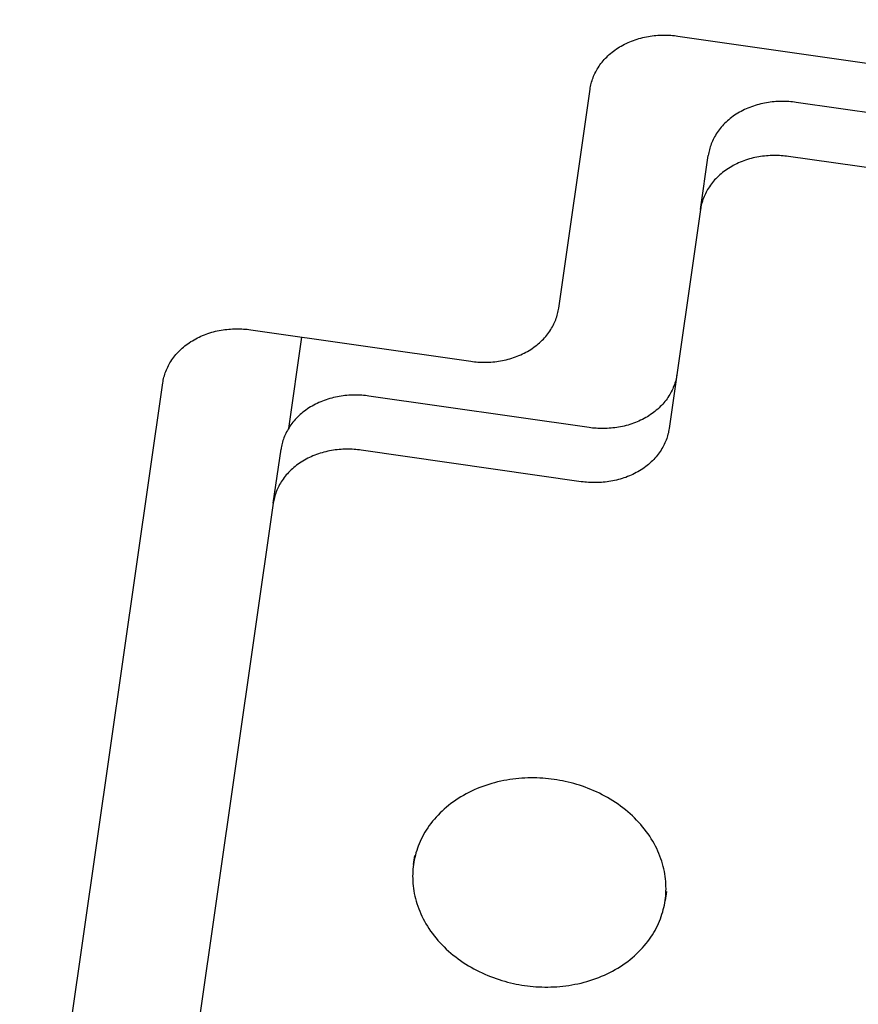
# Model space of a CAD drawing. Units: millimetres. Extents: x -1989 to 1934, y -1047 to 2274.
# Drawn here: x -542 to -489, y 621 to 683 of the extents above; entities that cross this region are included whole.
import ezdxf

# ---------------------------------------------------------------- set-up
doc = ezdxf.new("R2010")
doc.units = ezdxf.units.MM
doc.linetypes.add('DASHEDX2', pattern=[1.5, 1, -0.5])
doc.layers.add('BEMAßUNG', color=7, linetype='Continuous', lineweight=9)
doc.layers.add('Fallbereich', color=5, linetype='DASHEDX2', lineweight=9)
doc.layers.add('MAKE2D$SICHTBAR$KURVEN', color=7, linetype='Continuous')
doc.styles.add('ARIAL', font='arial.ttf')
doc.dimstyles.new('SH', dxfattribs={"dimtxt": 3, "dimasz": 0.18, "dimexe": 1, "dimexo": 2, "dimgap": 1, "dimtad": 1, "dimlfac": 0.001, "dimzin": 0, "dimtxsty": 'ARIAL', "dimtsz": 1, "dimcen": 0.09, "dimdle": 1, "dimadec": 0, "dimazin": 0, "dimtfac": 1, "dimtdec": 4, "dimtofl": 0, "dimtmove": 0, "dimatfit": 3, "dimfxl": 5, "dimfxlon": 1, "dimtolj": 1, "dimtzin": 0, "dimarcsym": 0})
doc.dimstyles.new('SH$3', dxfattribs={"dimtxt": 3, "dimasz": 3, "dimexe": 1, "dimexo": 2, "dimgap": 1, "dimtad": 1, "dimlfac": 0.001, "dimzin": 0, "dimtxsty": 'ARIAL', "dimsah": 1, "dimcen": 0.09, "dimdle": 1, "dimadec": 0, "dimazin": 0, "dimtfac": 1, "dimtdec": 4, "dimtofl": 0, "dimtmove": 0, "dimatfit": 3, "dimfxl": 5, "dimfxlon": 1, "dimtolj": 1, "dimtzin": 0, "dimarcsym": 0})

# ---------------------------------------------------------------- blocks, each defined once
blk = doc.blocks.new('*D69')
at = {"layer": 'BEMAßUNG', "color": 0, "lineweight": -2}
for p, q in [((-1435.958, 472.672), (-1483.872, 362.653)), ((-1449.564, 391.341), (-1502.209, 370.639)), ((-1494.223, 388.976), (-84.188, -225.109)), ((-62.596, -125.44), (-110.51, -235.46)), ((-128.847, -227.474), (-76.202, -206.772))]:
    blk.add_line(p, q, dxfattribs=at)
at = {"layer": 'Defpoints', "color": 0}
for p in [(-1174.835, 1072.251), (198.527, 474.138), (-102.525, -217.123)]:
    blk.add_point(p, dxfattribs=at)
at = {"layer": 'BEMAßUNG', "color": 0, "insert": (-766.45, 134.183), "char_height": 60, "attachment_point": 5, "rotation": 336.46639, "style": 'ARIAL'}
blk.add_mtext('\\A1;%%C1,50', dxfattribs=at)
blk = doc.blocks.new('*D76')
at = {"layer": 'BEMAßUNG', "color": 0, "lineweight": -2}
blk.add_line((1088.497, 1258.465), (1855.029, 1493.821), dxfattribs=at)
at = {"layer": 'BEMAßUNG', "color": 0}
for p, q in [((-488.827, 769.663), (-488.827, 778.663)), ((-493.327, 774.163), (-484.327, 774.163))]:
    blk.add_line(p, q, dxfattribs=at)
blk.add_solid([(1081.159, 1282.364), (1095.835, 1234.566), (945.104, 1214.437)], dxfattribs=at)
at = {"layer": 'Defpoints', "color": 0}
for p in [(945.104, 1214.437), (-1922.758, 333.889)]:
    blk.add_point(p, dxfattribs=at)
at = {"layer": 'BEMAßUNG', "color": 0, "insert": (1501.641, 1534.356), "char_height": 150, "attachment_point": 5, "rotation": 17.06859, "style": 'ARIAL'}
blk.add_mtext('\\A1;%%c3,00', dxfattribs=at)

msp = doc.modelspace()

# ---------------------------------------------------------------- linework, layer by layer
at = {"layer": 'Fallbereich'}
msp.add_circle((-488.827, 774.163), 1500, dxfattribs=at)
at = {"layer": 'MAKE2D$SICHTBAR$KURVEN', "color": 3}
for p, q in [((-504.014, 681.331), (-503.908, 681.386)), ((-503.908, 681.386), (-503.8, 681.439)), ((-503.8, 681.439), (-503.69, 681.49)), ((-503.69, 681.49), (-503.579, 681.538)), ((-503.579, 681.538), (-503.467, 681.584)), ((-503.467, 681.584), (-503.353, 681.626)), ((-503.353, 681.626), (-503.238, 681.667)), ((-503.238, 681.667), (-503.123, 681.705)), ((-503.123, 681.705), (-503.006, 681.74)), ((-503.006, 681.74), (-502.888, 681.772)), ((-502.888, 681.772), (-502.77, 681.802)), ((-502.77, 681.802), (-502.651, 681.829)), ((-502.651, 681.829), (-502.532, 681.854)), ((-502.532, 681.854), (-502.413, 681.876)), ((-502.413, 681.876), (-502.293, 681.895)), ((-502.293, 681.895), (-502.174, 681.912)), ((-502.174, 681.912), (-502.054, 681.926)), ((-502.054, 681.926), (-501.935, 681.938)), ((-501.935, 681.938), (-501.815, 681.947)), ((-501.815, 681.947), (-501.697, 681.954)), ((-501.697, 681.954), (-501.578, 681.959)), ((-501.578, 681.959), (-501.461, 681.961)), ((-501.461, 681.961), (-501.343, 681.961)), ((-501.343, 681.961), (-501.227, 681.958)), ((-501.227, 681.958), (-501.112, 681.954)), ((-501.112, 681.954), (-500.997, 681.947)), ((-500.997, 681.947), (-500.884, 681.938)), ((-500.884, 681.938), (-500.771, 681.927)), ((-500.771, 681.927), (-500.66, 681.914)), ((-500.66, 681.914), (-500.55, 681.9)), ((-500.55, 681.9), (-486.691, 679.916)), ((-504.873, 680.733), (-504.787, 680.807)), ((-504.787, 680.807), (-504.698, 680.88)), ((-504.698, 680.88), (-504.607, 680.951)), ((-504.607, 680.951), (-504.514, 681.019)), ((-504.514, 681.019), (-504.418, 681.086)), ((-504.418, 681.086), (-504.32, 681.151)), ((-504.32, 681.151), (-504.22, 681.213)), ((-504.22, 681.213), (-504.118, 681.273)), ((-504.118, 681.273), (-504.014, 681.331)), ((-505.459, 680.083), (-505.396, 680.169)), ((-505.396, 680.169), (-505.33, 680.253)), ((-505.33, 680.253), (-505.261, 680.337)), ((-505.261, 680.337), (-505.189, 680.419)), ((-505.189, 680.419), (-505.114, 680.5)), ((-505.114, 680.5), (-505.036, 680.579)), ((-505.036, 680.579), (-504.956, 680.657)), ((-504.956, 680.657), (-504.873, 680.733)), ((-505.817, 679.461), (-505.775, 679.552)), ((-505.775, 679.552), (-505.729, 679.642)), ((-505.729, 679.642), (-505.681, 679.731)), ((-505.681, 679.731), (-505.63, 679.82)), ((-505.63, 679.82), (-505.576, 679.909)), ((-505.576, 679.909), (-505.519, 679.996)), ((-505.519, 679.996), (-505.459, 680.083)), ((-506.03, 678.824), (-506.008, 678.915)), ((-506.008, 678.915), (-505.983, 679.006)), ((-505.983, 679.006), (-505.956, 679.097)), ((-505.956, 679.097), (-505.925, 679.188)), ((-505.925, 679.188), (-505.892, 679.279)), ((-505.892, 679.279), (-505.856, 679.37)), ((-505.856, 679.37), (-505.817, 679.461)), ((-508.054, 664.768), (-506.08, 678.553)), ((-506.08, 678.553), (-506.066, 678.643)), ((-506.066, 678.643), (-506.049, 678.734)), ((-506.049, 678.734), (-506.03, 678.824)), ((-495.215, 677.655), (-495.334, 677.628)), ((-495.096, 677.68), (-495.215, 677.655)), ((-494.976, 677.702), (-495.096, 677.68)), ((-494.857, 677.721), (-494.976, 677.702)), ((-494.737, 677.738), (-494.857, 677.721)), ((-494.617, 677.752), (-494.737, 677.738)), ((-494.498, 677.764), (-494.617, 677.752)), ((-494.379, 677.774), (-494.498, 677.764)), ((-494.26, 677.78), (-494.379, 677.774)), ((-494.142, 677.785), (-494.26, 677.78)), ((-494.024, 677.787), (-494.142, 677.785)), ((-493.907, 677.787), (-494.024, 677.787)), ((-493.791, 677.784), (-493.907, 677.787)), ((-493.675, 677.78), (-493.791, 677.784)), ((-493.561, 677.773), (-493.675, 677.78)), ((-493.447, 677.764), (-493.561, 677.773)), ((-493.335, 677.753), (-493.447, 677.764)), ((-493.224, 677.74), (-493.335, 677.753)), ((-493.114, 677.726), (-493.224, 677.74)), ((-479.256, 675.742), (-493.114, 677.726)), ((-496.783, 677.039), (-496.884, 676.977)), ((-496.681, 677.099), (-496.783, 677.039)), ((-496.577, 677.157), (-496.681, 677.099)), ((-496.471, 677.213), (-496.577, 677.157)), ((-496.363, 677.266), (-496.471, 677.213)), ((-496.254, 677.316), (-496.363, 677.266)), ((-496.143, 677.364), (-496.254, 677.316)), ((-496.03, 677.41), (-496.143, 677.364)), ((-495.917, 677.453), (-496.03, 677.41)), ((-495.802, 677.493), (-495.917, 677.453)), ((-495.686, 677.531), (-495.802, 677.493)), ((-495.569, 677.566), (-495.686, 677.531)), ((-495.452, 677.598), (-495.569, 677.566)), ((-495.334, 677.628), (-495.452, 677.598)), ((-497.6, 676.405), (-497.677, 676.326)), ((-497.519, 676.483), (-497.6, 676.405)), ((-497.436, 676.559), (-497.519, 676.483)), ((-497.35, 676.633), (-497.436, 676.559)), ((-497.262, 676.706), (-497.35, 676.633)), ((-497.171, 676.777), (-497.262, 676.706)), ((-497.077, 676.846), (-497.171, 676.777)), ((-496.982, 676.912), (-497.077, 676.846)), ((-496.884, 676.977), (-496.982, 676.912)), ((-498.082, 675.822), (-498.14, 675.735)), ((-498.022, 675.909), (-498.082, 675.822)), ((-497.959, 675.995), (-498.022, 675.909)), ((-497.893, 676.079), (-497.959, 675.995)), ((-497.824, 676.163), (-497.893, 676.079)), ((-497.752, 676.245), (-497.824, 676.163)), ((-497.677, 676.326), (-497.752, 676.245)), ((-498.419, 675.197), (-498.455, 675.106)), ((-498.38, 675.287), (-498.419, 675.197)), ((-498.338, 675.378), (-498.38, 675.287)), ((-498.293, 675.468), (-498.338, 675.378)), ((-498.245, 675.558), (-498.293, 675.468)), ((-498.194, 675.647), (-498.245, 675.558)), ((-498.14, 675.735), (-498.194, 675.647)), ((-498.613, 674.56), (-498.629, 674.469)), ((-498.593, 674.65), (-498.613, 674.56)), ((-498.571, 674.741), (-498.593, 674.65)), ((-498.547, 674.832), (-498.571, 674.741)), ((-498.519, 674.923), (-498.547, 674.832)), ((-498.489, 675.014), (-498.519, 674.923)), ((-498.455, 675.106), (-498.489, 675.014)), ((-499.131, 670.973), (-498.644, 674.38)), ((-498.629, 674.469), (-498.644, 674.38)), ((-496.63, 673.958), (-496.741, 673.91)), ((-496.518, 674.003), (-496.63, 673.958)), ((-496.404, 674.046), (-496.518, 674.003)), ((-496.289, 674.087), (-496.404, 674.046)), ((-496.174, 674.124), (-496.289, 674.087)), ((-496.057, 674.16), (-496.174, 674.124)), ((-495.939, 674.192), (-496.057, 674.16)), ((-495.821, 674.222), (-495.939, 674.192)), ((-495.702, 674.249), (-495.821, 674.222)), ((-495.583, 674.274), (-495.702, 674.249)), ((-495.464, 674.296), (-495.583, 674.274)), ((-495.344, 674.315), (-495.464, 674.296)), ((-495.225, 674.332), (-495.344, 674.315)), ((-495.105, 674.346), (-495.225, 674.332)), ((-494.985, 674.358), (-495.105, 674.346)), ((-494.866, 674.367), (-494.985, 674.358)), ((-494.748, 674.374), (-494.866, 674.367)), ((-494.629, 674.379), (-494.748, 674.374)), ((-494.511, 674.381), (-494.629, 674.379)), ((-494.394, 674.381), (-494.511, 674.381)), ((-494.278, 674.378), (-494.394, 674.381)), ((-494.163, 674.374), (-494.278, 674.378)), ((-494.048, 674.367), (-494.163, 674.374)), ((-493.935, 674.358), (-494.048, 674.367)), ((-493.822, 674.347), (-493.935, 674.358)), ((-493.711, 674.334), (-493.822, 674.347)), ((-493.601, 674.32), (-493.711, 674.334)), ((-479.743, 672.336), (-493.601, 674.32)), ((-497.658, 673.371), (-497.749, 673.3)), ((-497.565, 673.439), (-497.658, 673.371)), ((-497.469, 673.506), (-497.565, 673.439)), ((-497.371, 673.571), (-497.469, 673.506)), ((-497.271, 673.633), (-497.371, 673.571)), ((-497.169, 673.693), (-497.271, 673.633)), ((-497.065, 673.751), (-497.169, 673.693)), ((-496.958, 673.806), (-497.065, 673.751)), ((-496.851, 673.859), (-496.958, 673.806)), ((-496.741, 673.91), (-496.851, 673.859)), ((-498.312, 672.757), (-498.381, 672.673)), ((-498.24, 672.839), (-498.312, 672.757)), ((-498.165, 672.92), (-498.24, 672.839)), ((-498.087, 672.999), (-498.165, 672.92)), ((-498.007, 673.077), (-498.087, 672.999)), ((-497.924, 673.153), (-498.007, 673.077)), ((-497.838, 673.227), (-497.924, 673.153)), ((-497.749, 673.3), (-497.838, 673.227)), ((-498.78, 672.062), (-498.825, 671.972)), ((-498.732, 672.151), (-498.78, 672.062)), ((-498.681, 672.24), (-498.732, 672.151)), ((-498.627, 672.329), (-498.681, 672.24)), ((-498.57, 672.416), (-498.627, 672.329)), ((-498.51, 672.503), (-498.57, 672.416)), ((-498.447, 672.589), (-498.51, 672.503)), ((-498.381, 672.673), (-498.447, 672.589)), ((-499.007, 671.517), (-499.034, 671.426)), ((-498.976, 671.608), (-499.007, 671.517)), ((-498.943, 671.699), (-498.976, 671.608)), ((-498.907, 671.79), (-498.943, 671.699)), ((-498.868, 671.881), (-498.907, 671.79)), ((-498.825, 671.972), (-498.868, 671.881)), ((-499.131, 670.973), (-501.105, 657.187)), ((-499.117, 671.063), (-499.131, 670.973)), ((-499.1, 671.153), (-499.117, 671.063)), ((-499.081, 671.244), (-499.1, 671.153)), ((-499.059, 671.335), (-499.081, 671.244)), ((-499.034, 671.426), (-499.059, 671.335)), ((-508.085, 664.588), (-508.068, 664.678)), ((-508.068, 664.678), (-508.054, 664.768)), ((-508.278, 663.951), (-508.242, 664.042)), ((-508.242, 664.042), (-508.209, 664.133)), ((-508.209, 664.133), (-508.178, 664.225)), ((-508.178, 664.225), (-508.151, 664.316)), ((-508.151, 664.316), (-508.126, 664.407)), ((-508.126, 664.407), (-508.104, 664.498)), ((-508.104, 664.498), (-508.085, 664.588)), ((-529.425, 663.36), (-529.305, 663.382)), ((-529.305, 663.382), (-529.186, 663.402)), ((-529.186, 663.402), (-529.066, 663.418)), ((-529.066, 663.418), (-528.946, 663.433)), ((-528.946, 663.433), (-528.827, 663.444)), ((-528.827, 663.444), (-528.708, 663.454)), ((-528.708, 663.454), (-528.589, 663.461)), ((-528.589, 663.461), (-528.471, 663.465)), ((-528.471, 663.465), (-528.353, 663.467)), ((-528.353, 663.467), (-528.236, 663.467)), ((-528.236, 663.467), (-528.119, 663.465)), ((-528.119, 663.465), (-528.004, 663.46)), ((-528.004, 663.46), (-527.89, 663.453)), ((-527.89, 663.453), (-527.776, 663.444)), ((-527.776, 663.444), (-527.664, 663.434)), ((-527.664, 663.434), (-527.552, 663.421)), ((-527.552, 663.421), (-527.442, 663.406)), ((-527.442, 663.406), (-513.584, 661.422)), ((-508.615, 663.325), (-508.558, 663.413)), ((-508.558, 663.413), (-508.504, 663.501)), ((-508.504, 663.501), (-508.453, 663.59)), ((-508.453, 663.59), (-508.405, 663.68)), ((-508.405, 663.68), (-508.359, 663.77)), ((-508.359, 663.77), (-508.317, 663.86)), ((-508.317, 663.86), (-508.278, 663.951)), ((-531.112, 662.719), (-531.01, 662.78)), ((-531.01, 662.78), (-530.906, 662.837)), ((-530.906, 662.837), (-530.8, 662.893)), ((-530.8, 662.893), (-530.692, 662.946)), ((-530.692, 662.946), (-530.583, 662.996)), ((-530.583, 662.996), (-530.472, 663.044)), ((-530.472, 663.044), (-530.359, 663.09)), ((-530.359, 663.09), (-530.246, 663.133)), ((-530.246, 663.133), (-530.131, 663.173)), ((-530.131, 663.173), (-530.015, 663.211)), ((-530.015, 663.211), (-529.898, 663.246)), ((-529.898, 663.246), (-529.781, 663.278)), ((-529.781, 663.278), (-529.662, 663.308)), ((-529.662, 663.308), (-529.544, 663.336)), ((-529.544, 663.336), (-529.425, 663.36)), ((-524.255, 662.95), (-525.068, 657.181)), ((-509.098, 662.743), (-509.02, 662.822)), ((-509.02, 662.822), (-508.945, 662.903)), ((-508.945, 662.903), (-508.873, 662.985)), ((-508.873, 662.985), (-508.804, 663.068)), ((-508.804, 663.068), (-508.738, 663.153)), ((-508.738, 663.153), (-508.675, 663.239)), ((-508.675, 663.239), (-508.615, 663.325)), ((-531.929, 662.085), (-531.848, 662.163)), ((-531.848, 662.163), (-531.765, 662.239)), ((-531.765, 662.239), (-531.679, 662.314)), ((-531.679, 662.314), (-531.591, 662.386)), ((-531.591, 662.386), (-531.5, 662.457)), ((-531.5, 662.457), (-531.406, 662.526)), ((-531.406, 662.526), (-531.311, 662.593)), ((-531.311, 662.593), (-531.213, 662.657)), ((-531.213, 662.657), (-531.112, 662.719)), ((-509.914, 662.109), (-509.814, 662.171)), ((-509.814, 662.171), (-509.716, 662.236)), ((-509.716, 662.236), (-509.62, 662.302)), ((-509.62, 662.302), (-509.527, 662.371)), ((-509.527, 662.371), (-509.436, 662.442)), ((-509.436, 662.442), (-509.347, 662.514)), ((-509.347, 662.514), (-509.261, 662.589)), ((-509.261, 662.589), (-509.178, 662.665)), ((-509.178, 662.665), (-509.098, 662.743)), ((-532.411, 661.503), (-532.351, 661.589)), ((-532.351, 661.589), (-532.288, 661.675)), ((-532.288, 661.675), (-532.222, 661.76)), ((-532.222, 661.76), (-532.153, 661.843)), ((-532.153, 661.843), (-532.081, 661.925)), ((-532.081, 661.925), (-532.006, 662.006)), ((-532.006, 662.006), (-531.929, 662.085)), ((-511.364, 661.52), (-511.246, 661.55)), ((-511.246, 661.55), (-511.128, 661.582)), ((-511.128, 661.582), (-511.011, 661.617)), ((-511.011, 661.617), (-510.896, 661.655)), ((-510.896, 661.655), (-510.781, 661.695)), ((-510.781, 661.695), (-510.667, 661.738)), ((-510.667, 661.738), (-510.555, 661.784)), ((-510.555, 661.784), (-510.444, 661.832)), ((-510.444, 661.832), (-510.334, 661.882)), ((-510.334, 661.882), (-510.226, 661.935)), ((-510.226, 661.935), (-510.12, 661.991)), ((-510.12, 661.991), (-510.016, 662.048)), ((-510.016, 662.048), (-509.914, 662.109)), ((-532.748, 660.877), (-532.709, 660.968)), ((-532.709, 660.968), (-532.667, 661.058)), ((-532.667, 661.058), (-532.622, 661.148)), ((-532.622, 661.148), (-532.574, 661.238)), ((-532.574, 661.238), (-532.523, 661.327)), ((-532.523, 661.327), (-532.468, 661.415)), ((-532.468, 661.415), (-532.411, 661.503)), ((-513.584, 661.422), (-513.474, 661.407)), ((-513.474, 661.407), (-513.363, 661.394)), ((-513.363, 661.394), (-513.25, 661.384)), ((-513.25, 661.384), (-513.137, 661.375)), ((-513.137, 661.375), (-513.022, 661.368)), ((-513.022, 661.368), (-512.907, 661.363)), ((-512.907, 661.363), (-512.791, 661.361)), ((-512.791, 661.361), (-512.673, 661.361)), ((-512.673, 661.361), (-512.556, 661.363)), ((-512.556, 661.363), (-512.437, 661.367)), ((-512.437, 661.367), (-512.319, 661.374)), ((-512.319, 661.374), (-512.199, 661.384)), ((-512.199, 661.384), (-512.08, 661.395)), ((-512.08, 661.395), (-511.96, 661.41)), ((-511.96, 661.41), (-511.841, 661.426)), ((-511.841, 661.426), (-511.721, 661.446)), ((-511.721, 661.446), (-511.602, 661.468)), ((-511.602, 661.468), (-511.483, 661.492)), ((-511.483, 661.492), (-511.364, 661.52)), ((-532.942, 660.24), (-532.922, 660.33)), ((-532.922, 660.33), (-532.9, 660.421)), ((-532.9, 660.421), (-532.876, 660.512)), ((-532.876, 660.512), (-532.848, 660.603)), ((-532.848, 660.603), (-532.818, 660.695)), ((-532.818, 660.695), (-532.784, 660.786)), ((-532.784, 660.786), (-532.748, 660.877)), ((-500.667, 660.323), (-500.689, 660.232)), ((-500.648, 660.413), (-500.667, 660.323)), ((-500.631, 660.504), (-500.648, 660.413)), ((-500.617, 660.593), (-500.631, 660.504)), ((-540.635, 606.54), (-532.973, 660.06)), ((-532.973, 660.06), (-532.958, 660.15)), ((-532.958, 660.15), (-532.942, 660.24)), ((-500.881, 659.686), (-500.923, 659.595)), ((-500.842, 659.776), (-500.881, 659.686)), ((-500.806, 659.867), (-500.842, 659.776)), ((-500.772, 659.959), (-500.806, 659.867)), ((-500.742, 660.05), (-500.772, 659.959)), ((-500.714, 660.141), (-500.742, 660.05)), ((-500.689, 660.232), (-500.714, 660.141)), ((-522.461, 659.071), (-522.578, 659.036)), ((-522.343, 659.104), (-522.461, 659.071)), ((-522.225, 659.133), (-522.343, 659.104)), ((-522.106, 659.161), (-522.225, 659.133)), ((-521.987, 659.185), (-522.106, 659.161)), ((-521.868, 659.207), (-521.987, 659.185)), ((-521.748, 659.227), (-521.868, 659.207)), ((-521.628, 659.244), (-521.748, 659.227)), ((-521.509, 659.258), (-521.628, 659.244)), ((-521.389, 659.27), (-521.509, 659.258)), ((-521.27, 659.279), (-521.389, 659.27)), ((-521.151, 659.286), (-521.27, 659.279)), ((-521.033, 659.29), (-521.151, 659.286)), ((-520.915, 659.292), (-521.033, 659.29)), ((-520.798, 659.292), (-520.915, 659.292)), ((-520.682, 659.29), (-520.798, 659.292)), ((-520.567, 659.285), (-520.682, 659.29)), ((-520.452, 659.278), (-520.567, 659.285)), ((-520.339, 659.27), (-520.452, 659.278)), ((-520.226, 659.259), (-520.339, 659.27)), ((-520.115, 659.246), (-520.226, 659.259)), ((-520.005, 659.231), (-520.115, 659.246)), ((-506.147, 657.247), (-520.005, 659.231)), ((-501.239, 659.064), (-501.302, 658.978)), ((-501.178, 659.151), (-501.239, 659.064)), ((-501.121, 659.238), (-501.178, 659.151)), ((-501.067, 659.327), (-501.121, 659.238)), ((-501.016, 659.416), (-501.067, 659.327)), ((-500.968, 659.505), (-501.016, 659.416)), ((-500.923, 659.595), (-500.968, 659.505)), ((-523.775, 658.482), (-523.873, 658.418)), ((-523.675, 658.545), (-523.775, 658.482)), ((-523.573, 658.605), (-523.675, 658.545)), ((-523.468, 658.662), (-523.573, 658.605)), ((-523.362, 658.718), (-523.468, 658.662)), ((-523.255, 658.771), (-523.362, 658.718)), ((-523.145, 658.821), (-523.255, 658.771)), ((-523.034, 658.87), (-523.145, 658.821)), ((-522.922, 658.915), (-523.034, 658.87)), ((-522.808, 658.958), (-522.922, 658.915)), ((-522.693, 658.998), (-522.808, 658.958)), ((-522.578, 659.036), (-522.693, 658.998)), ((-501.742, 658.49), (-501.825, 658.414)), ((-501.661, 658.568), (-501.742, 658.49)), ((-501.584, 658.647), (-501.661, 658.568)), ((-501.509, 658.728), (-501.584, 658.647)), ((-501.437, 658.81), (-501.509, 658.728)), ((-501.368, 658.894), (-501.437, 658.81)), ((-501.302, 658.978), (-501.368, 658.894)), ((-524.569, 657.831), (-524.644, 657.75)), ((-524.491, 657.91), (-524.569, 657.831)), ((-524.411, 657.988), (-524.491, 657.91)), ((-524.327, 658.064), (-524.411, 657.988)), ((-524.242, 658.139), (-524.327, 658.064)), ((-524.153, 658.211), (-524.242, 658.139)), ((-524.062, 658.282), (-524.153, 658.211)), ((-523.969, 658.351), (-524.062, 658.282)), ((-523.873, 658.418), (-523.969, 658.351)), ((-502.684, 657.816), (-502.79, 657.761)), ((-502.58, 657.874), (-502.684, 657.816)), ((-502.477, 657.934), (-502.58, 657.874)), ((-502.377, 657.996), (-502.477, 657.934)), ((-502.279, 658.061), (-502.377, 657.996)), ((-502.183, 658.127), (-502.279, 658.061)), ((-502.09, 658.196), (-502.183, 658.127)), ((-501.999, 658.267), (-502.09, 658.196)), ((-501.911, 658.34), (-501.999, 658.267)), ((-501.825, 658.414), (-501.911, 658.34)), ((-525.031, 657.24), (-525.085, 657.152)), ((-524.974, 657.328), (-525.031, 657.24)), ((-524.914, 657.414), (-524.974, 657.328)), ((-524.851, 657.5), (-524.914, 657.414)), ((-524.785, 657.585), (-524.851, 657.5)), ((-524.716, 657.668), (-524.785, 657.585)), ((-524.644, 657.75), (-524.716, 657.668)), ((-506.037, 657.233), (-506.147, 657.247)), ((-505.926, 657.22), (-506.037, 657.233)), ((-505.814, 657.209), (-505.926, 657.22)), ((-505.7, 657.2), (-505.814, 657.209)), ((-505.586, 657.193), (-505.7, 657.2)), ((-505.47, 657.189), (-505.586, 657.193)), ((-505.354, 657.186), (-505.47, 657.189)), ((-505.237, 657.186), (-505.354, 657.186)), ((-505.119, 657.188), (-505.237, 657.186)), ((-505.001, 657.193), (-505.119, 657.188)), ((-504.882, 657.2), (-505.001, 657.193)), ((-504.763, 657.209), (-504.882, 657.2)), ((-504.644, 657.221), (-504.763, 657.209)), ((-504.524, 657.235), (-504.644, 657.221)), ((-504.404, 657.252), (-504.524, 657.235)), ((-504.285, 657.271), (-504.404, 657.252)), ((-504.165, 657.293), (-504.285, 657.271)), ((-504.046, 657.318), (-504.165, 657.293)), ((-503.927, 657.345), (-504.046, 657.318)), ((-503.809, 657.375), (-503.927, 657.345)), ((-503.692, 657.407), (-503.809, 657.375)), ((-503.575, 657.442), (-503.692, 657.407)), ((-503.459, 657.48), (-503.575, 657.442)), ((-503.344, 657.52), (-503.459, 657.48)), ((-503.231, 657.563), (-503.344, 657.52)), ((-503.118, 657.609), (-503.231, 657.563)), ((-503.007, 657.657), (-503.118, 657.609)), ((-502.898, 657.708), (-503.007, 657.657)), ((-502.79, 657.761), (-502.898, 657.708)), ((-501.105, 657.187), (-501.119, 657.097)), ((-525.347, 656.611), (-525.38, 656.52)), ((-525.311, 656.702), (-525.347, 656.611)), ((-525.272, 656.793), (-525.311, 656.702)), ((-525.229, 656.883), (-525.272, 656.793)), ((-525.184, 656.973), (-525.229, 656.883)), ((-525.136, 657.063), (-525.184, 656.973)), ((-525.085, 657.152), (-525.136, 657.063)), ((-501.229, 656.644), (-501.26, 656.552)), ((-501.202, 656.735), (-501.229, 656.644)), ((-501.177, 656.826), (-501.202, 656.735)), ((-501.155, 656.917), (-501.177, 656.826)), ((-501.136, 657.007), (-501.155, 656.917)), ((-501.119, 657.097), (-501.136, 657.007)), ((-525.521, 655.975), (-525.535, 655.885)), ((-525.504, 656.065), (-525.521, 655.975)), ((-525.485, 656.156), (-525.504, 656.065)), ((-525.463, 656.246), (-525.485, 656.156)), ((-525.438, 656.337), (-525.463, 656.246)), ((-525.411, 656.429), (-525.438, 656.337)), ((-525.38, 656.52), (-525.411, 656.429)), ((-501.504, 656.009), (-501.555, 655.92)), ((-501.456, 656.099), (-501.504, 656.009)), ((-501.411, 656.189), (-501.456, 656.099)), ((-501.368, 656.279), (-501.411, 656.189)), ((-501.329, 656.37), (-501.368, 656.279)), ((-501.293, 656.461), (-501.329, 656.37)), ((-501.26, 656.552), (-501.293, 656.461)), ((-526.023, 652.479), (-525.535, 655.885)), ((-523.742, 655.365), (-523.85, 655.312)), ((-523.633, 655.415), (-523.742, 655.365)), ((-523.522, 655.463), (-523.633, 655.415)), ((-523.409, 655.509), (-523.522, 655.463)), ((-523.296, 655.552), (-523.409, 655.509)), ((-523.181, 655.592), (-523.296, 655.552)), ((-523.065, 655.63), (-523.181, 655.592)), ((-522.948, 655.665), (-523.065, 655.63)), ((-522.831, 655.697), (-522.948, 655.665)), ((-522.713, 655.727), (-522.831, 655.697)), ((-522.594, 655.755), (-522.713, 655.727)), ((-522.475, 655.779), (-522.594, 655.755)), ((-522.355, 655.801), (-522.475, 655.779)), ((-522.236, 655.821), (-522.355, 655.801)), ((-522.116, 655.837), (-522.236, 655.821)), ((-521.996, 655.852), (-522.116, 655.837)), ((-521.877, 655.863), (-521.996, 655.852)), ((-521.758, 655.873), (-521.877, 655.863)), ((-521.639, 655.88), (-521.758, 655.873)), ((-521.521, 655.884), (-521.639, 655.88)), ((-521.403, 655.886), (-521.521, 655.884)), ((-521.286, 655.886), (-521.403, 655.886)), ((-521.17, 655.884), (-521.286, 655.886)), ((-521.054, 655.879), (-521.17, 655.884)), ((-520.94, 655.872), (-521.054, 655.879)), ((-520.826, 655.863), (-520.94, 655.872)), ((-520.714, 655.853), (-520.826, 655.863)), ((-520.603, 655.84), (-520.714, 655.853)), ((-520.493, 655.825), (-520.603, 655.84)), ((-506.635, 653.841), (-520.493, 655.825)), ((-501.996, 655.322), (-502.071, 655.241)), ((-501.924, 655.404), (-501.996, 655.322)), ((-501.855, 655.488), (-501.924, 655.404)), ((-501.789, 655.572), (-501.855, 655.488)), ((-501.726, 655.658), (-501.789, 655.572)), ((-501.666, 655.744), (-501.726, 655.658)), ((-501.609, 655.832), (-501.666, 655.744)), ((-501.555, 655.92), (-501.609, 655.832)), ((-524.729, 654.733), (-524.815, 654.658)), ((-524.641, 654.805), (-524.729, 654.733)), ((-524.55, 654.876), (-524.641, 654.805)), ((-524.456, 654.945), (-524.55, 654.876)), ((-524.361, 655.011), (-524.456, 654.945)), ((-524.263, 655.076), (-524.361, 655.011)), ((-524.163, 655.138), (-524.263, 655.076)), ((-524.06, 655.199), (-524.163, 655.138)), ((-523.956, 655.256), (-524.06, 655.199)), ((-523.85, 655.312), (-523.956, 655.256)), ((-502.671, 654.721), (-502.767, 654.655)), ((-502.578, 654.79), (-502.671, 654.721)), ((-502.487, 654.861), (-502.578, 654.79)), ((-502.398, 654.933), (-502.487, 654.861)), ((-502.312, 655.008), (-502.398, 654.933)), ((-502.229, 655.084), (-502.312, 655.008)), ((-502.149, 655.162), (-502.229, 655.084)), ((-502.071, 655.241), (-502.149, 655.162)), ((-525.338, 654.094), (-525.401, 654.008)), ((-525.272, 654.179), (-525.338, 654.094)), ((-525.203, 654.262), (-525.272, 654.179)), ((-525.131, 654.344), (-525.203, 654.262)), ((-525.056, 654.425), (-525.131, 654.344)), ((-524.979, 654.504), (-525.056, 654.425)), ((-524.898, 654.582), (-524.979, 654.504)), ((-524.815, 654.658), (-524.898, 654.582)), ((-503.832, 654.114), (-503.947, 654.074)), ((-503.718, 654.157), (-503.832, 654.114)), ((-503.606, 654.203), (-503.718, 654.157)), ((-503.495, 654.251), (-503.606, 654.203)), ((-503.385, 654.301), (-503.495, 654.251)), ((-503.278, 654.354), (-503.385, 654.301)), ((-503.171, 654.41), (-503.278, 654.354)), ((-503.067, 654.468), (-503.171, 654.41)), ((-502.965, 654.528), (-503.067, 654.468)), ((-502.865, 654.59), (-502.965, 654.528)), ((-502.767, 654.655), (-502.865, 654.59)), ((-525.717, 653.477), (-525.759, 653.387)), ((-525.672, 653.567), (-525.717, 653.477)), ((-525.624, 653.657), (-525.672, 653.567)), ((-525.573, 653.746), (-525.624, 653.657)), ((-525.519, 653.834), (-525.573, 653.746)), ((-525.462, 653.922), (-525.519, 653.834)), ((-525.401, 654.008), (-525.462, 653.922)), ((-506.525, 653.826), (-506.635, 653.841)), ((-506.414, 653.814), (-506.525, 653.826)), ((-506.301, 653.803), (-506.414, 653.814)), ((-506.188, 653.794), (-506.301, 653.803)), ((-506.073, 653.787), (-506.188, 653.794)), ((-505.958, 653.782), (-506.073, 653.787)), ((-505.842, 653.78), (-505.958, 653.782)), ((-505.725, 653.78), (-505.842, 653.78)), ((-505.607, 653.782), (-505.725, 653.78)), ((-505.489, 653.786), (-505.607, 653.782)), ((-505.37, 653.793), (-505.489, 653.786)), ((-505.251, 653.803), (-505.37, 653.793)), ((-505.131, 653.814), (-505.251, 653.803)), ((-505.012, 653.829), (-505.131, 653.814)), ((-504.892, 653.846), (-505.012, 653.829)), ((-504.772, 653.865), (-504.892, 653.846)), ((-504.653, 653.887), (-504.772, 653.865)), ((-504.534, 653.912), (-504.653, 653.887)), ((-504.415, 653.939), (-504.534, 653.912)), ((-504.297, 653.969), (-504.415, 653.939)), ((-504.179, 654.001), (-504.297, 653.969)), ((-504.062, 654.036), (-504.179, 654.001)), ((-503.947, 654.074), (-504.062, 654.036)), ((-525.926, 652.931), (-525.951, 652.84)), ((-525.898, 653.022), (-525.926, 652.931)), ((-525.868, 653.114), (-525.898, 653.022)), ((-525.834, 653.205), (-525.868, 653.114)), ((-525.798, 653.296), (-525.834, 653.205)), ((-525.759, 653.387), (-525.798, 653.296)), ((-526.023, 652.479), (-531.828, 611.931)), ((-526.009, 652.569), (-526.023, 652.479)), ((-525.992, 652.659), (-526.009, 652.569)), ((-525.973, 652.749), (-525.992, 652.659)), ((-525.951, 652.84), (-525.973, 652.749)), ((-512.087, 634.888), (-512.275, 634.836)), ((-511.898, 634.935), (-512.087, 634.888)), ((-511.708, 634.979), (-511.898, 634.935)), ((-511.518, 635.018), (-511.708, 634.979)), ((-511.327, 635.053), (-511.518, 635.018)), ((-511.135, 635.085), (-511.327, 635.053)), ((-510.944, 635.111), (-511.135, 635.085)), ((-510.752, 635.134), (-510.944, 635.111)), ((-510.561, 635.153), (-510.752, 635.134)), ((-510.371, 635.168), (-510.561, 635.153)), ((-510.181, 635.179), (-510.371, 635.168)), ((-509.991, 635.186), (-510.181, 635.179)), ((-509.803, 635.19), (-509.991, 635.186)), ((-509.616, 635.189), (-509.803, 635.19)), ((-509.43, 635.185), (-509.616, 635.189)), ((-509.245, 635.178), (-509.43, 635.185)), ((-509.062, 635.167), (-509.245, 635.178)), ((-508.88, 635.153), (-509.062, 635.167)), ((-508.7, 635.136), (-508.88, 635.153)), ((-508.522, 635.115), (-508.7, 635.136)), ((-508.346, 635.092), (-508.522, 635.115)), ((-508.171, 635.065), (-508.346, 635.092)), ((-507.994, 635.035), (-508.171, 635.065)), ((-507.817, 635.001), (-507.994, 635.035)), ((-507.639, 634.964), (-507.817, 635.001)), ((-507.46, 634.923), (-507.639, 634.964)), ((-507.28, 634.878), (-507.46, 634.923)), ((-507.101, 634.829), (-507.28, 634.878)), ((-513.718, 634.271), (-513.888, 634.182)), ((-513.546, 634.355), (-513.718, 634.271)), ((-513.37, 634.436), (-513.546, 634.355)), ((-513.193, 634.513), (-513.37, 634.436)), ((-513.013, 634.586), (-513.193, 634.513)), ((-512.831, 634.655), (-513.013, 634.586)), ((-512.648, 634.719), (-512.831, 634.655)), ((-512.462, 634.779), (-512.648, 634.719)), ((-512.275, 634.836), (-512.462, 634.779)), ((-506.921, 634.777), (-507.101, 634.829)), ((-506.741, 634.721), (-506.921, 634.777)), ((-506.561, 634.661), (-506.741, 634.721)), ((-506.382, 634.597), (-506.561, 634.661)), ((-506.203, 634.529), (-506.382, 634.597)), ((-506.025, 634.458), (-506.203, 634.529)), ((-505.848, 634.382), (-506.025, 634.458)), ((-505.671, 634.302), (-505.848, 634.382)), ((-505.497, 634.219), (-505.671, 634.302)), ((-514.688, 633.683), (-514.838, 633.574)), ((-514.535, 633.79), (-514.688, 633.683)), ((-514.378, 633.893), (-514.535, 633.79)), ((-514.218, 633.993), (-514.378, 633.893)), ((-514.055, 634.089), (-514.218, 633.993)), ((-513.888, 634.182), (-514.055, 634.089)), ((-505.323, 634.131), (-505.497, 634.219)), ((-505.151, 634.04), (-505.323, 634.131)), ((-504.981, 633.945), (-505.151, 634.04)), ((-504.813, 633.846), (-504.981, 633.945)), ((-504.647, 633.744), (-504.813, 633.846)), ((-504.483, 633.637), (-504.647, 633.744)), ((-504.322, 633.527), (-504.483, 633.637)), ((-515.395, 633.103), (-515.524, 632.979)), ((-515.262, 633.225), (-515.395, 633.103)), ((-515.125, 633.344), (-515.262, 633.225)), ((-514.983, 633.46), (-515.125, 633.344)), ((-514.838, 633.574), (-514.983, 633.46)), ((-504.164, 633.414), (-504.322, 633.527)), ((-504.009, 633.297), (-504.164, 633.414)), ((-503.857, 633.177), (-504.009, 633.297)), ((-503.708, 633.053), (-503.857, 633.177)), ((-503.563, 632.926), (-503.708, 633.053)), ((-515.993, 632.458), (-516.099, 632.322)), ((-515.883, 632.591), (-515.993, 632.458)), ((-515.768, 632.723), (-515.883, 632.591)), ((-515.648, 632.852), (-515.768, 632.723)), ((-515.524, 632.979), (-515.648, 632.852)), ((-503.421, 632.796), (-503.563, 632.926)), ((-503.283, 632.664), (-503.421, 632.796)), ((-503.149, 632.528), (-503.283, 632.664)), ((-503.019, 632.39), (-503.149, 632.528)), ((-502.893, 632.249), (-503.019, 632.39)), ((-516.474, 631.765), (-516.556, 631.623)), ((-516.388, 631.906), (-516.474, 631.765)), ((-516.296, 632.047), (-516.388, 631.906)), ((-516.2, 632.185), (-516.296, 632.047)), ((-516.099, 632.322), (-516.2, 632.185)), ((-502.771, 632.106), (-502.893, 632.249)), ((-502.654, 631.961), (-502.771, 632.106)), ((-502.542, 631.813), (-502.654, 631.961)), ((-502.434, 631.664), (-502.542, 631.813)), ((-516.773, 631.191), (-516.835, 631.045)), ((-516.705, 631.335), (-516.773, 631.191)), ((-516.633, 631.479), (-516.705, 631.335)), ((-516.556, 631.623), (-516.633, 631.479)), ((-502.33, 631.513), (-502.434, 631.664)), ((-502.232, 631.36), (-502.33, 631.513)), ((-502.138, 631.205), (-502.232, 631.36)), ((-502.05, 631.05), (-502.138, 631.205)), ((-516.995, 630.608), (-517.039, 630.462)), ((-516.946, 630.754), (-516.995, 630.608)), ((-516.893, 630.9), (-516.946, 630.754)), ((-516.835, 631.045), (-516.893, 630.9)), ((-501.966, 630.893), (-502.05, 631.05)), ((-501.888, 630.736), (-501.966, 630.893)), ((-501.814, 630.577), (-501.888, 630.736)), ((-501.745, 630.418), (-501.814, 630.577)), ((-517.194, 629.738), (-517.113, 630.306)), ((-517.145, 630.026), (-517.172, 629.882)), ((-517.113, 630.306), (-517.146, 630.021)), ((-517.114, 630.171), (-517.145, 630.026)), ((-517.079, 630.317), (-517.114, 630.171)), ((-517.039, 630.462), (-517.079, 630.317)), ((-501.682, 630.258), (-501.745, 630.418)), ((-501.623, 630.098), (-501.682, 630.258)), ((-501.57, 629.938), (-501.623, 630.098)), ((-501.522, 629.778), (-501.57, 629.938)), ((-517.239, 629.3), (-517.246, 629.151)), ((-517.228, 629.448), (-517.239, 629.3)), ((-517.213, 629.594), (-517.228, 629.448)), ((-517.194, 629.738), (-517.213, 629.594)), ((-517.172, 629.882), (-517.194, 629.738)), ((-501.478, 629.618), (-501.522, 629.778)), ((-501.44, 629.459), (-501.478, 629.618)), ((-501.406, 629.3), (-501.44, 629.459)), ((-501.377, 629.141), (-501.406, 629.3)), ((-517.246, 629.151), (-517.248, 629)), ((-517.248, 629), (-517.247, 628.848)), ((-517.247, 628.848), (-517.241, 628.694)), ((-517.241, 628.694), (-517.231, 628.539)), ((-501.353, 628.983), (-501.377, 629.141)), ((-501.334, 628.826), (-501.353, 628.983)), ((-501.319, 628.67), (-501.334, 628.826)), ((-501.309, 628.515), (-501.319, 628.67)), ((-517.231, 628.539), (-517.216, 628.383)), ((-517.216, 628.383), (-517.197, 628.226)), ((-517.197, 628.226), (-517.173, 628.068)), ((-517.173, 628.068), (-517.144, 627.91)), ((-501.311, 627.909), (-501.304, 628.058)), ((-501.303, 628.362), (-501.309, 628.515)), ((-501.304, 628.058), (-501.302, 628.209)), ((-501.302, 628.209), (-501.303, 628.362)), ((-517.144, 627.91), (-517.11, 627.75)), ((-517.11, 627.75), (-517.072, 627.591)), ((-517.072, 627.591), (-517.029, 627.431)), ((-517.029, 627.431), (-516.98, 627.271)), ((-501.378, 627.327), (-501.356, 627.471)), ((-501.274, 628.039), (-501.356, 627.471)), ((-501.356, 627.471), (-501.337, 627.615)), ((-501.337, 627.615), (-501.322, 627.761)), ((-501.323, 627.756), (-501.274, 628.039)), ((-501.322, 627.761), (-501.311, 627.909)), ((-516.98, 627.271), (-516.927, 627.111)), ((-516.927, 627.111), (-516.868, 626.951)), ((-516.868, 626.951), (-516.805, 626.791)), ((-501.511, 626.747), (-501.471, 626.893)), ((-501.471, 626.893), (-501.436, 627.038)), ((-501.436, 627.038), (-501.405, 627.183)), ((-501.405, 627.183), (-501.378, 627.327)), ((-516.805, 626.791), (-516.736, 626.632)), ((-516.736, 626.632), (-516.662, 626.474)), ((-516.662, 626.474), (-516.584, 626.316)), ((-516.584, 626.316), (-516.5, 626.159)), ((-501.715, 626.164), (-501.657, 626.309)), ((-501.657, 626.309), (-501.604, 626.455)), ((-501.604, 626.455), (-501.555, 626.601)), ((-501.555, 626.601), (-501.511, 626.747)), ((-516.5, 626.159), (-516.412, 626.004)), ((-516.412, 626.004), (-516.318, 625.849)), ((-516.318, 625.849), (-516.22, 625.697)), ((-516.22, 625.697), (-516.116, 625.545)), ((-502.076, 625.444), (-501.994, 625.586)), ((-501.994, 625.586), (-501.917, 625.73)), ((-501.917, 625.73), (-501.845, 625.874)), ((-501.845, 625.874), (-501.777, 626.019)), ((-501.777, 626.019), (-501.715, 626.164)), ((-516.116, 625.545), (-516.008, 625.396)), ((-516.008, 625.396), (-515.896, 625.248)), ((-515.896, 625.248), (-515.779, 625.103)), ((-515.779, 625.103), (-515.657, 624.96)), ((-515.657, 624.96), (-515.531, 624.819)), ((-502.451, 624.887), (-502.35, 625.024)), ((-502.35, 625.024), (-502.254, 625.163)), ((-502.254, 625.163), (-502.162, 625.303)), ((-502.162, 625.303), (-502.076, 625.444)), ((-515.531, 624.819), (-515.401, 624.681)), ((-515.401, 624.681), (-515.267, 624.545)), ((-515.267, 624.545), (-515.129, 624.413)), ((-515.129, 624.413), (-514.987, 624.283)), ((-503.026, 624.23), (-502.902, 624.357)), ((-502.902, 624.357), (-502.782, 624.487)), ((-502.782, 624.487), (-502.667, 624.618)), ((-502.667, 624.618), (-502.557, 624.752)), ((-502.557, 624.752), (-502.451, 624.887)), ((-514.987, 624.283), (-514.842, 624.156)), ((-514.842, 624.156), (-514.693, 624.033)), ((-514.693, 624.033), (-514.541, 623.912)), ((-514.541, 623.912), (-514.386, 623.795)), ((-514.386, 623.795), (-514.228, 623.682)), ((-503.712, 623.636), (-503.567, 623.749)), ((-503.567, 623.749), (-503.425, 623.865)), ((-503.425, 623.865), (-503.288, 623.984)), ((-503.288, 623.984), (-503.155, 624.106)), ((-503.155, 624.106), (-503.026, 624.23)), ((-514.228, 623.682), (-514.067, 623.572)), ((-514.067, 623.572), (-513.903, 623.466)), ((-513.903, 623.466), (-513.737, 623.363)), ((-513.737, 623.363), (-513.569, 623.264)), ((-513.569, 623.264), (-513.399, 623.169)), ((-513.399, 623.169), (-513.227, 623.078)), ((-504.662, 623.027), (-504.495, 623.12)), ((-504.495, 623.12), (-504.332, 623.216)), ((-504.332, 623.216), (-504.172, 623.316)), ((-504.172, 623.316), (-504.015, 623.419)), ((-504.015, 623.419), (-503.862, 623.526)), ((-503.862, 623.526), (-503.712, 623.636)), ((-513.227, 623.078), (-513.053, 622.99)), ((-513.053, 622.99), (-512.879, 622.907)), ((-512.879, 622.907), (-512.702, 622.827)), ((-512.702, 622.827), (-512.525, 622.752)), ((-512.525, 622.752), (-512.347, 622.68)), ((-512.347, 622.68), (-512.168, 622.612)), ((-512.168, 622.612), (-511.989, 622.548)), ((-511.989, 622.548), (-511.809, 622.488)), ((-511.809, 622.488), (-511.629, 622.432)), ((-506.088, 622.43), (-505.902, 622.49)), ((-505.902, 622.49), (-505.719, 622.555)), ((-505.719, 622.555), (-505.537, 622.623)), ((-505.537, 622.623), (-505.357, 622.696)), ((-505.357, 622.696), (-505.18, 622.773)), ((-505.18, 622.773), (-505.004, 622.854)), ((-505.004, 622.854), (-504.832, 622.939)), ((-504.832, 622.939), (-504.662, 623.027)), ((-511.629, 622.432), (-511.449, 622.38)), ((-511.449, 622.38), (-511.27, 622.331)), ((-511.27, 622.331), (-511.09, 622.287)), ((-511.09, 622.287), (-510.911, 622.246)), ((-510.911, 622.246), (-510.733, 622.208)), ((-510.733, 622.208), (-510.556, 622.174)), ((-510.556, 622.174), (-510.379, 622.144)), ((-510.379, 622.144), (-510.204, 622.117)), ((-510.204, 622.117), (-510.028, 622.094)), ((-510.028, 622.094), (-509.85, 622.073)), ((-509.85, 622.073), (-509.67, 622.056)), ((-509.67, 622.056), (-509.488, 622.042)), ((-509.488, 622.042), (-509.305, 622.031)), ((-509.305, 622.031), (-509.12, 622.024)), ((-509.12, 622.024), (-508.934, 622.02)), ((-508.934, 622.02), (-508.747, 622.02)), ((-508.747, 622.02), (-508.559, 622.023)), ((-508.559, 622.023), (-508.369, 622.03)), ((-508.369, 622.03), (-508.179, 622.041)), ((-508.179, 622.041), (-507.989, 622.056)), ((-507.989, 622.056), (-507.798, 622.075)), ((-507.798, 622.075), (-507.606, 622.098)), ((-507.606, 622.098), (-507.415, 622.125)), ((-507.415, 622.125), (-507.223, 622.156)), ((-507.223, 622.156), (-507.032, 622.191)), ((-507.032, 622.191), (-506.842, 622.23)), ((-506.842, 622.23), (-506.652, 622.274)), ((-506.652, 622.274), (-506.463, 622.322)), ((-506.463, 622.322), (-506.275, 622.373)), ((-506.275, 622.373), (-506.088, 622.43))]:
    msp.add_line(p, q, dxfattribs=at)

# ---------------------------------------------------------------- dimensions: what is measured, and where the dimension line sits
at = {"layer": 'BEMAßUNG'}
dim = msp.add_diameter_dim_2p(p1=(945.104, 1214.437), p2=(-1922.758, 333.889), dimstyle='SH$3', override={"dimscale": 0}, dxfattribs=at)
dim.commit()
dim.dimension.update_dxf_attribs({"geometry": '*D76', "text_midpoint": (1543.46, 1398.156), "dimtype": 163})
dim = msp.add_aligned_dim(p1=(-1174.835, 1072.251), p2=(198.527, 474.138), distance=-753.972, text='%%C<>', dimstyle='SH', override={"dimscale": 0, "dimtxt": 3, "dimtxsty": 'ARIAL', "dimtfill": 0}, dxfattribs=at)
dim.commit()
dim.dimension.update_dxf_attribs({"geometry": '*D69', "text_midpoint": (-766.45, 134.183)})

doc.saveas('drawing.dxf')
